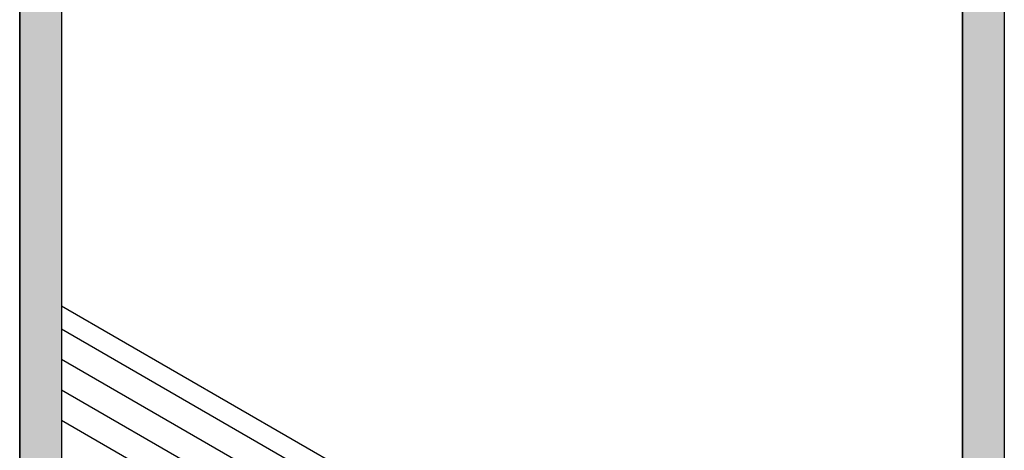
# Model space of a CAD drawing. Extents: x 17.3 to 74.2, y 13.4 to 46.1.
# Drawn here: x 66.9 to 68.8, y 20.6 to 21.4 of the extents above; entities that cross this region are included whole.
import ezdxf

# ---------------------------------------------------------------- set-up
doc = ezdxf.new("R2010")
doc.units = 0
doc.layers.add('GRID', color=2, linetype='CONTINUOUS')
doc.layers.add('HATCH', color=2, linetype='CONTINUOUS')

# ---------------------------------------------------------------- blocks, each defined once
blk = doc.blocks.new('*U37')
at = {"layer": 'HATCH', "linetype": 'CONTINUOUS'}
for p, q in [((66.918, 22.0144), (66.918, 19.8951)), ((66.996, 22.0144), (66.996, 19.8951)), ((68.6804, 22.0144), (68.6804, 19.8951)), ((68.7583, 22.0144), (68.7583, 19.8951))]:
    blk.add_line(p, q, dxfattribs=at)
for points in [[(66.918, 22.0144), (66.918, 19.8951), (66.996, 19.8951)], [(68.6804, 22.0144), (68.6804, 19.8951), (68.7583, 19.8951)]]:
    blk.add_solid(points, dxfattribs=at)
at = {"layer": 'HATCH', "linetype": 'CONTINUOUS', "extrusion": (0, 0, -1)}
for points in [[(-66.918, 22.0144), (-66.996, 22.0144), (-66.996, 19.8951)], [(-68.6804, 22.0144), (-68.7583, 22.0144), (-68.7583, 19.8951)]]:
    blk.add_solid(points, dxfattribs=at)

msp = doc.modelspace()

# ---------------------------------------------------------------- linework, layer by layer
at = {"layer": 'GRID'}
for p, q in [((68.7583, 23.5689), (68.7583, 19.5689)), ((68.6804, 19.8951), (68.6804, 22.9869)), ((66.918, 18.5064), (66.918, 22.5064)), ((66.996, 22.0144), (66.996, 18.9226)), ((68.677, 19.8853), (66.996, 20.8558)), ((68.6379, 19.8645), (66.996, 20.8125)), ((68.6373, 19.8085), (66.996, 20.7561)), ((68.6672, 19.7341), (66.996, 20.6989)), ((68.5885, 19.7225), (66.996, 20.6419))]:
    msp.add_line(p, q, dxfattribs=at)

# ---------------------------------------------------------------- block references
at = {"layer": 'HATCH', "linetype": 'CONTINUOUS'}
msp.add_blockref('*U37', (0, 0), dxfattribs=at)

doc.saveas('drawing.dxf')
